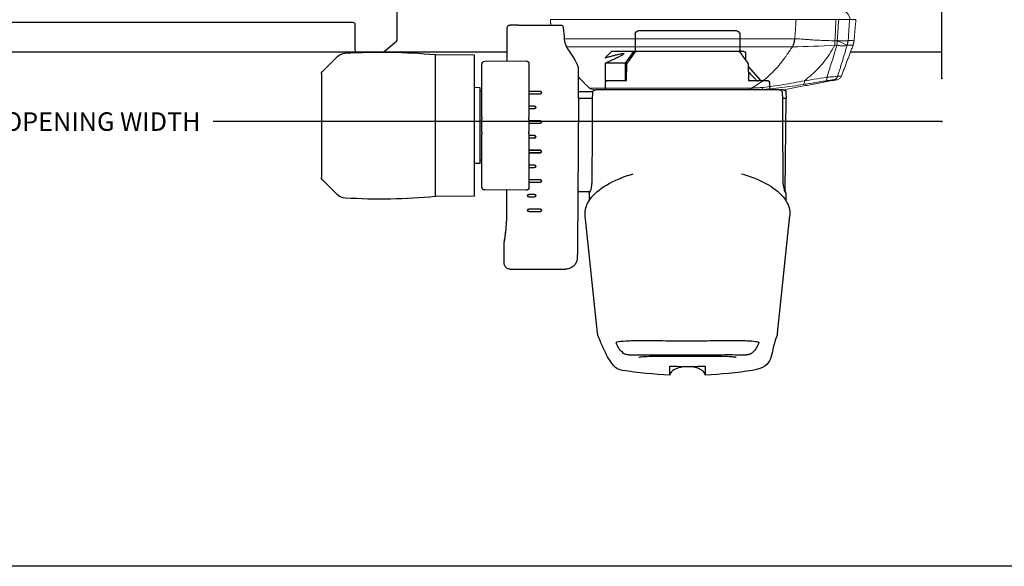
# Model space of a CAD drawing. Units: inches. Extents: x 0 to 102, y 0 to 33.
# Drawn here: x 60 to 67, y 0 to 4 of the extents above; entities that cross this region are included whole.
import ezdxf
from ezdxf.enums import TextEntityAlignment as Align

# ---------------------------------------------------------------- set-up
doc = ezdxf.new("R2010")
doc.units = ezdxf.units.IN
doc.header["$MEASUREMENT"] = 0
doc.layers.add('WINTECH_DESIGN', color=3, linetype='Continuous', lineweight=25)
doc.styles.add('WinTech', font='technic_.ttf')
doc.dimstyles.new('WINTECH_BASIC', dxfattribs={"dimtxt": 0.125, "dimasz": 0.125, "dimexe": 0.125, "dimexo": 0.0625, "dimgap": 0.09, "dimtad": 0, "dimdec": 3, "dimzin": 4, "dimdsep": 46, "dimtxsty": 'WinTech', "dimblk": 'OBLIQUE', "dimcen": 0.125, "dimclrd": 5, "dimclre": 5, "dimclrt": 30, "dimazin": 0, "dimtfac": 1, "dimtdec": 3, "dimtofl": 0, "dimtmove": 0, "dimatfit": 3, "dimfxl": 0, "dimtolj": 1, "dimtzin": 0, "dimarcsym": 0})

# ---------------------------------------------------------------- blocks, each defined once
blk = doc.blocks.new('WINTECH WEBSITE DETAIL PAPER')
at = {"layer": 'WINTECH_DESIGN', "color": 1}
blk.add_lwpolyline([(0.0625, 32.4375), (24.9375, 32.4375), (24.9375, 0.0625), (0.0625, 0.0625)], close=True, dxfattribs=at)
at = {"layer": 'WINTECH_DESIGN', "color": 30, "style": 'WinTech'}
blk.add_attdef('TITLE', text='', height=0.75, dxfattribs=at).set_placement((15.0681, 29.7504), align=Align.CENTER)
blk = doc.blocks.new('E704_T')
at = {"layer": 'WINTECH_DESIGN'}
h = blk.add_hatch(dxfattribs=at)
h.set_pattern_fill('ANSI31', scale=0.5)
h.set_pattern_definition([(45, (-36.00289, 7.32344), (-0.04419417, 0.04419417), [])])
h.paths.add_polyline_path([(0.155, -1.03), (0.17, -1.03, 0.414214), (0.155, -1.015), (0.14, -1.015, -1), (0.14, -0.975), (0.145, -0.975, 1), (0.145, -0.925), (-0.145, -0.925, 0.996016), (-0.1422, -0.9751, -1.056918), (-0.14, -1.015), (-0.22, -1.015, -0.198912), (-0.2412, -1.0062, -0.149492), (-0.2412, -1.2738, -0.198912), (-0.22, -1.265), (-0.14, -1.265, -1), (-0.14, -1.305), (-0.145, -1.305, 1), (-0.145, -1.355), (0.145, -1.355, 0.996016), (0.1422, -1.3049, -1.056918), (0.14, -1.265), (0.155, -1.265, 0.414214), (0.17, -1.25), (0.155, -1.25)])
at = {"layer": 'WINTECH_DESIGN', "color": 7, "linetype": 'Continuous'}
blk.add_lwpolyline([(0.17, -1.03), (0.17, -1.03, 0.414214), (0.155, -1.015), (0.14, -1.015, -1), (0.14, -0.975), (0.145, -0.975, 1), (0.145, -0.925), (-0.145, -0.925, 1), (-0.145, -0.975), (-0.14, -0.975, -1), (-0.14, -1.015), (-0.22, -1.015, -0.414214), (-0.25, -0.985), (-0.25, -0.95), (-0.24, -0.94), (-0.25, -0.93), (-0.25, -0.5, 0.414214), (-0.265, -0.485), (-1.485, -0.485, -0.414214), (-1.5, -0.47), (-1.5, -0.095, 0.414214), (-1.515, -0.08), (-1.75, -0.08, 0.414214), (-1.765, -0.095), (-1.765, -0.315, -0.414214), (-1.78, -0.33), (-1.845, -0.33, -1), (-1.845, -0.29), (-1.84, -0.29, 0.414214), (-1.825, -0.275), (-1.825, -0.095, 0.414214), (-1.84, -0.08), (-2.175, -0.08, 0.414214), (-2.19, -0.095), (-2.19, -0.275, 0.414214), (-2.175, -0.29), (-2.17, -0.29, -1), (-2.17, -0.33), (-2.235, -0.33, -0.414214), (-2.25, -0.315), (-2.25, 0.115, -0.221695), (-2.2446, 0.1265), (-2.1612, 0.1965, -0.176327), (-2.1515, 0.2), (-1.98, 0.2, -0.414214), (-1.965, 0.185), (-1.965, 0.015, 0.414214), (-1.95, 0), (1.95, 0, 0.414214), (1.965, 0.015), (1.965, 0.185, -0.414214), (1.98, 0.2), (2.1515, 0.2, -0.176327), (2.1612, 0.1965), (2.2446, 0.1265, -0.221695), (2.25, 0.115), (2.25, -0.315, -0.414214), (2.235, -0.33), (2.17, -0.33, -1), (2.17, -0.29), (2.175, -0.29, 0.414214), (2.19, -0.275), (2.19, -0.095, 0.414214), (2.175, -0.08), (1.84, -0.08, 0.414214), (1.825, -0.095), (1.825, -0.275, 0.414214), (1.84, -0.29), (1.845, -0.29, -1), (1.845, -0.33), (1.78, -0.33, -0.414214), (1.765, -0.315), (1.765, -0.095, 0.414214), (1.75, -0.08), (1.515, -0.08, 0.414214), (1.5, -0.095), (1.5, -0.47, -0.414214), (1.485, -0.485), (0.265, -0.485, 0.414214), (0.25, -0.5), (0.25, -1.005), (0.24, -1.015), (0.25, -1.025), (0.25, -1.03), (0.155, -1.03), (0.155, -1.25), (0.25, -1.25), (0.25, -1.255), (0.24, -1.265), (0.25, -1.275), (0.25, -1.425, 0.414214), (0.265, -1.44), (0.6845, -1.44), (0.9194, -1.3986, -0.466308), (0.937, -1.4134), (0.937, -1.4641, -0.36397), (0.9246, -1.4789), (0.6915, -1.52), (0.265, -1.52, 0.414214), (0.25, -1.535), (0.25, -2.695), (0.24, -2.705), (0.25, -2.715), (0.25, -3.065, -0.414214), (0.235, -3.08), (-0.235, -3.08, -0.414214), (-0.25, -3.065), (-0.25, -2.715), (-0.24, -2.705), (-0.25, -2.695), (-0.25, -1.535, 0.414214), (-0.265, -1.52), (-0.6915, -1.52), (-0.9246, -1.4789, -0.36397), (-0.937, -1.4641), (-0.937, -1.4134, -0.466308), (-0.9194, -1.3986), (-0.6845, -1.44), (-0.265, -1.44, 0.414214), (-0.25, -1.425), (-0.25, -1.35), (-0.24, -1.34), (-0.25, -1.33), (-0.25, -1.295, -0.414214), (-0.22, -1.265), (-0.14, -1.265, -1), (-0.14, -1.305), (-0.145, -1.305, 1), (-0.145, -1.355), (0.145, -1.355, 1), (0.145, -1.305), (0.14, -1.305, -1), (0.14, -1.265), (0.155, -1.265, 0.414214), (0.17, -1.25)], format="xyb", dxfattribs=at)
for points in [[(-1.42, -0.095, -0.414214), (-1.405, -0.08), (1.405, -0.08, -0.414214), (1.42, -0.095), (1.42, -0.39, -0.414214), (1.405, -0.405), (-1.405, -0.405, -0.414214), (-1.42, -0.39)], [(-0.17, -0.5, -0.414214), (-0.155, -0.485), (0.155, -0.485, -0.414214), (0.17, -0.5), (0.17, -0.83, -0.414214), (0.155, -0.845), (-0.155, -0.845, -0.414214), (-0.17, -0.83)], [(-0.155, -3, -0.414214), (-0.17, -2.985), (-0.17, -1.45, -0.414214), (-0.155, -1.435), (0.155, -1.435, -0.414214), (0.17, -1.45), (0.17, -2.985, -0.414214), (0.155, -3)]]:
    blk.add_lwpolyline(points, format="xyb", close=True, dxfattribs=at)
blk.add_arc((-0.6787, -1.14), 0.4575, 342.99545, 17.00455, dxfattribs=at)
blk = doc.blocks.new('E704')
at = {"layer": 'WINTECH_DESIGN'}
blk.add_blockref('E704_T', (0, 0), dxfattribs=at)
at = {"layer": 'WINTECH_DESIGN', "color": 6, "style": 'WinTech'}
blk.add_attdef('E704', (-0.3389, -1.0515), '', height=0.062, rotation=270, dxfattribs=at)
blk = doc.blocks.new('*D115')
at = {"layer": 'WINTECH_DESIGN', "color": 5, "lineweight": -2}
for p, q in [((-5.9232, -0.717), (-1.0091, -0.717)), ((5.9232, -0.717), (1.0091, -0.717))]:
    blk.add_line(p, q, dxfattribs=at)
at = {"layer": 'WINTECH_DESIGN', "color": 0}
for p in [(-5.9232, -0.427), (5.9232, -0.427), (5.9232, -0.717)]:
    blk.add_point(p, dxfattribs=at)
at = {"layer": 'WINTECH_DESIGN', "color": 30, "insert": (0, -0.717), "char_height": 0.125, "attachment_point": 5, "style": 'WinTech'}
blk.add_mtext('\\A1;DOOR OPENING WIDTH', dxfattribs=at)
blk = doc.blocks.new('_None')
blk = doc.blocks.new('*U108')
at = {"layer": 'WINTECH_DESIGN', "color": 3}
for p, q in [((-3.02, 62.48), (-3.02, 60.96)), ((3.02, 60.96), (3.02, 62.48)), ((-15.41, 55.31), (-17.52, 35.21)), ((15.41, 55.31), (17.52, 35.21)), ((-30.4, 44.33), (-20.9, 44.33)), ((-31.41, 43.33), (-31.41, 39.86)), ((-18.65, 15.11), (-18.87, 40.27)), ((-27.21, 34.46), (-25.2, 34.46)), ((-27.21, 34.45), (-25.2, 34.45)), ((-25.2, 34.06), (-27.21, 34.06)), ((-25.2, 34.05), (-27.21, 34.05)), ((-16.84, 31.36), (-16.85, 32.58)), ((16.84, 31.36), (16.85, 32.58)), ((-62.58, 28.96), (-59.96, 31.58)), ((-43.16, 31.9), (-43.16, 7.59)), ((-36.52, 31.84), (-43.16, 31.9)), ((-36.52, 31.84), (-36.52, 7.65)), ((-27.68, 30.83), (-34.73, 30.76)), ((-27.21, 31.94), (-26.2, 31.94)), ((-27.21, 31.93), (-26.2, 31.93)), ((-26.2, 31.54), (-27.21, 31.54)), ((-26.2, 31.53), (-27.21, 31.53)), ((-18.59, 31.05), (-16.69, 31.05)), ((16.74, 30.86), (16.88, 15.11)), ((-35.23, 30.26), (-35.23, 21.2)), ((-27.17, 21.17), (-27.17, 30.32)), ((-27.17, 29.42), (-25.2, 29.42)), ((-27.17, 29.41), (-25.2, 29.41)), ((-25.2, 29.02), (-27.17, 29.02)), ((-25.2, 29.01), (-27.17, 29.01)), ((-62.72, 10.88), (-62.72, 28.61)), ((-35.51, 26.24), (-36.52, 26.25)), ((-35.51, 26.24), (-35.51, 13.25)), ((-35.51, 25.54), (-35.23, 25.81)), ((-27.17, 26.9), (-26.2, 26.9)), ((-27.17, 26.89), (-26.2, 26.89)), ((-26.2, 26.5), (-27.17, 26.5)), ((-26.2, 26.49), (-27.17, 26.49)), ((-27.17, 24.38), (-25.2, 24.38)), ((-27.17, 24.37), (-25.2, 24.37)), ((-25.2, 23.98), (-27.17, 23.98)), ((-25.2, 23.97), (-27.17, 23.97)), ((-35.23, 21), (-35.23, 21.2)), ((-35.23, 20.84), (-35.23, 21)), ((-35.23, 20.84), (-35.23, 20.28)), ((-35.23, 20.28), (-35.23, 19.74)), ((-27.17, 21.86), (-26.2, 21.86)), ((-27.17, 21.85), (-26.2, 21.85)), ((-26.2, 21.46), (-27.17, 21.46)), ((-26.2, 21.45), (-27.17, 21.45)), ((-27.17, 21.17), (-27.17, 20.98)), ((-27.17, 20.98), (-27.17, 20.81)), ((-27.17, 20.28), (-27.17, 20.81)), ((-27.17, 19.9), (-27.17, 20.28)), ((-35.23, 19.74), (-35.23, 19.21)), ((-35.23, 19.21), (-35.23, 18.65)), ((-35.23, 18.48), (-35.23, 18.65)), ((-27.17, 19.9), (-27.17, 19.9)), ((-27.17, 19.21), (-27.17, 19.59)), ((-27.17, 19.59), (-27.17, 19.59)), ((-27.17, 19.34), (-25.2, 19.34)), ((-27.17, 19.33), (-25.2, 19.33)), ((-27.17, 18.67), (-27.17, 19.21)), ((-25.2, 18.94), (-27.17, 18.94)), ((-25.2, 18.93), (-27.17, 18.93)), ((-27.17, 18.67), (-27.17, 18.51)), ((-35.23, 18.29), (-35.23, 18.48)), ((-35.23, 18.29), (-35.23, 9.23)), ((-27.17, 18.51), (-27.17, 18.32)), ((-27.17, 9.16), (-27.17, 18.32)), ((-27.17, 16.82), (-26.2, 16.82)), ((-27.17, 16.81), (-26.2, 16.81)), ((-26.2, 16.42), (-27.17, 16.42)), ((-26.2, 16.41), (-27.17, 16.41)), ((-35.51, 13.95), (-35.23, 13.67)), ((-27.17, 14.3), (-25.2, 14.3)), ((-27.17, 14.29), (-25.2, 14.29)), ((-25.2, 13.9), (-27.17, 13.9)), ((-25.2, 13.89), (-27.17, 13.89)), ((-18.65, 15.11), (-18.69, 9.87)), ((-18.66, 13.9), (-18.45, 13.9)), ((-18.44, 15.11), (-18.65, 15.11)), ((-18.45, 13.9), (-16.2, 13.9)), ((-16.25, 15.11), (-18.44, 15.11)), ((-16.25, 15.11), (-16.24, 14.1)), ((-15.74, 13.59), (-15.73, 13.59)), ((15.73, 13.59), (-15.73, 13.59)), ((15.73, 13.59), (15.95, 13.59)), ((16.37, 13.59), (15.95, 13.59)), ((16.24, 14.1), (16.25, 15.11)), ((16.27, 15.11), (16.25, 15.11)), ((16.47, 15.11), (16.27, 15.11)), ((16.88, 15.11), (16.47, 15.11)), ((16.87, 14.09), (16.88, 15.11)), ((-35.51, 13.25), (-36.52, 13.24)), ((-14.11, 9.06), (-14.08, 12.08)), ((-10.62, 12.08), (-14.08, 12.08)), ((-14.06, 13.39), (-14.05, 12.33)), ((-14.05, 12.3), (-14.05, 12.28)), ((-10.52, 12.08), (-10.62, 12.08)), ((-10.52, 12.08), (-10.52, 12.08)), ((-10.45, 11.88), (-10.42, 9.24)), ((10.42, 9.62), (12.5, 12.01)), ((10.42, 9.24), (10.45, 11.88)), ((13.8, 12.08), (10.54, 12.08)), ((13.8, 12.08), (13.86, 12.08)), ((14.05, 12.33), (14.06, 13.39)), ((14.06, 12.28), (14.07, 13.39)), ((-62.58, 10.52), (-59.96, 7.91)), ((-34.73, 8.72), (-27.68, 8.66)), ((-10.62, 9.06), (-14.11, 9.06)), ((-10.62, 9.06), (-9.21, 7.04)), ((-10.33, 9.06), (-10.62, 9.06)), ((9.91, 7.29), (9.92, 8.49)), ((-36.52, 7.65), (-43.16, 7.59)), ((-13, 7.04), (-14.1, 8.14)), ((-9.21, 7.04), (-13, 7.04)), ((-9.21, 7.04), (-8.79, 7.04)), ((-8.94, 4.01), (-8.97, 6.79)), ((8.79, 7.04), (-8.79, 7.04)), ((9.66, 7.04), (8.79, 7.04)), ((8.94, 4.01), (8.97, 6.79)), ((8.44, 3.51), (-8.44, 3.51)), ((-29.02, 2.51), (-30.4, 2.51)), ((-28.55, 2.51), (-21.67, 2.51))]:
    blk.add_line(p, q, dxfattribs=at)
at = {"layer": 'WINTECH_DESIGN', "color": 3, "linetype": 'Continuous', "lineweight": 15}
for p, q in [((-16.1, 13.59), (10.51, 13.59)), ((-15.68, 13.59), (15.5, 13.59)), ((16.5, 13.59), (12.78, 13.59)), ((10.96, 13.32), (-16.79, 13.32)), ((-20.74, 6.24), (17.98, 6.24)), ((25.22, 5.98), (25.59, 5.98)), ((25.65, 5.19), (25.27, 5.19)), ((25.65, 5.18), (25.65, 5.19)), ((27.35, 5.99), (27.35, 5.98)), ((18.35, 4.85), (-21.12, 4.85)), ((-23.5, 1.59), (18.59, 1.59)), ((25.44, 1.59), (25.91, 1.59)), ((27.78, 1.59), (28.85, 1.59))]:
    blk.add_line(p, q, dxfattribs=at)
at = {"layer": 'WINTECH_DESIGN', "color": 3}
for centre, radius, start, end in [((-27.21, 34.26), 0.193, 90, 270), ((-25.2, 34.26), 0.193, 270, 90), ((-58.54, 30.15), 2.02, 93.411, 135), ((-52.65, -68.7), 101.04, 84.6148, 93.411), ((-34.73, 30.26), 0.504, 90.5, 180), ((-27.67, 30.32), 0.504, 0, 90.5), ((-27.21, 31.74), 0.193, 90, 270), ((-26.2, 31.74), 0.193, 270, 90), ((-62.22, 28.61), 0.504, 135, 180), ((-25.2, 29.22), 0.193, 270, 90), ((-26.2, 26.7), 0.193, 270, 90), ((-25.2, 24.18), 0.193, 270, 90), ((-26.2, 21.66), 0.193, 270, 90), ((-25.2, 19.14), 0.193, 270, 90), ((-26.2, 16.62), 0.193, 270, 90), ((-25.2, 14.1), 0.193, 270, 90), ((-14.27, 13.39), 0.202, 0.5, 90), ((14.26, 13.39), 0.202, 90, 179.5), ((16.37, 14.1), 0.504, 270, 359.5), ((-13.8, 12.33), 0.252, 180.5, 270), ((-13.85, 12.28), 0.202, 180.5, 270), ((12.65, 11.88), 0.202, 90, 139), ((13.86, 12.28), 0.202, 270, 359.5), ((-62.22, 10.88), 0.504, 180, 225), ((-34.73, 9.23), 0.504, 180, 269.5), ((-27.67, 9.16), 0.504, 269.5, 0), ((-10.21, 9.24), 0.202, 180.7174, 215.5173), ((10.21, 9.24), 0.202, 324.4827, 359.2826), ((-58.54, 9.34), 2.02, 225, 266.589), ((-52.65, 108.18), 101.04, 266.589, 275.3852), ((-9.22, 6.79), 0.252, 0.5, 90), ((-8.79, 7.24), 0.202, 215.5236, 270), ((8.79, 7.24), 0.202, 270, 324.4764), ((9.22, 6.79), 0.252, 90, 179.5), ((9.66, 7.29), 0.252, 270, 359.5), ((-8.44, 4.02), 0.504, 180.5, 270), ((8.44, 4.02), 0.504, 270, 359.5), ((-30.4, 3.01), 0.504, 180.0953, 270)]:
    blk.add_arc(centre, radius, start, end, dxfattribs=at)
at = {"layer": 'WINTECH_DESIGN', "color": 3, "linetype": 'Continuous', "lineweight": 15}
for centre, radius, start, end in [((-16.1, 12.59), 1, 90, 133.5364), ((11.45, -16.4), 41, 133.5364, 137.2913), ((12.69, -241.72), 248.02, 87.1041, 88.7778), ((17.26, 4.95), 8.4, 1.6032, 7.0244), ((26.18, 1.67), 1.67, 275.9191, 357.5518)]:
    blk.add_arc(centre, radius, start, end, dxfattribs=at)
at = {"layer": 'WINTECH_DESIGN', "color": 3, "extrusion": (0, 0, -1)}
for centre, major_axis, ratio, start_param, end_param in [((-10.63, 58.39), (-0.335, 0.377), 0.983707, 0.000031, 0.00008), ((-27.21, 34.26), (-0.201, 0), 0.999962, 4.712389, 7.853905), ((-25.2, 34.26), (0.201, 0), 0.999962, 4.712389, 7.853905), ((-27.21, 31.74), (-0.201, 0), 0.999962, 4.712389, 7.853905), ((-26.2, 31.74), (0.201, 0), 0.999962, 4.712389, 7.853905), ((-16.52, 31.16), (-0.176, -0.098), 0.975576, 6.227677, 6.253365), ((16.52, 31.16), (0.176, -0.098), 0.975576, 0.029838, 0.055492), ((-25.2, 29.22), (0.202, 0), 0.999962, 4.712389, 7.853905), ((-26.2, 26.7), (0.203, 0), 0.999962, 4.712389, 7.853905), ((-25.2, 24.18), (0.204, 0), 0.999962, 4.712389, 7.853905), ((-26.2, 21.66), (0.205, 0), 0.999962, 4.712389, 7.853905), ((-27.17, 19.8), (0, 0.157), 0.000144, 4.335295, 5.37268), ((-25.2, 19.14), (0.205, 0), 0.999962, 4.712389, 7.853905), ((-26.2, 16.62), (0.206, 0), 0.999962, 4.712389, 7.853905), ((-25.2, 14.1), (0.207, 0), 0.999962, 4.712389, 7.853905), ((-14.27, 13.39), (0.202, 0), 0.999848, 4.712464, 6.274536), ((14.27, 13.39), (-0.202, 0), 0.999848, 0.00865, 1.570721), ((13.79, 12.33), (0.261, -0.002), 0.980644, 6.282917, 6.655051)]:
    blk.add_ellipse(centre, major_axis=major_axis, ratio=ratio, start_param=start_param, end_param=end_param, dxfattribs=at)
at = {"layer": 'WINTECH_DESIGN', "color": 3}
for points, degree in [([(-3.02, 62.48), (-5.74, 62.36), (-8.45, 62.09), (-11.14, 61.67)], 3), ([(11.14, 61.67), (8.45, 62.09), (5.74, 62.36), (3.02, 62.48)], 3), ([(15.25, 55.94), (14.02, 58.96), (15.07, 61.05), (11.14, 61.67)], 3), ([(-0.3, 59.09), (-0.3, 59.09), (-0.3, 59.09), (-0.3, 59.09)], 3), ([(0.3, 59.09), (0.1, 59.1), (-0.1, 59.1), (-0.3, 59.09)], 3), ([(0.3, 59.09), (0.3, 59.09), (0.3, 59.09), (0.3, 59.09)], 3), ([(-10.96, 58.77), (-11.53, 58.27), (-11.94, 57.72), (-12.15, 57.13)], 3), ([(12.15, 57.13), (11.94, 57.72), (11.53, 58.27), (10.96, 58.77)], 3), ([(-15.25, 55.94), (-15.33, 55.75), (-15.38, 55.54), (-15.41, 55.32)], 3), ([(-12.15, 57.13), (-12.18, 57.06), (-12.19, 56.98), (-12.19, 56.9)], 3), ([(12.19, 56.89), (12.19, 56.98), (12.18, 57.06), (12.15, 57.13)], 3), ([(15.41, 55.32), (15.38, 55.54), (15.33, 55.75), (15.25, 55.94)], 3), ([(-31.41, 43.33), (-31.41, 43.33), (-31.41, 43.33), (-31.41, 43.33)], 3), ([(-18.87, 41.23), (-18.88, 41.96), (-18.88, 42.19), (-18.88, 42.34)], 3), ([(-30.96, 34.8), (-30.95, 33.27), (-30.95, 32.33), (-30.95, 30.8)], 3), ([(-17.52, 35.21), (-17.52, 35.21), (-17.52, 35.21), (-17.52, 35.21)], 3), ([(17.52, 35.21), (17.52, 35.21), (17.52, 35.21), (17.52, 35.21)], 3), ([(-16.7, 31.07), (-16.7, 31.06), (-16.7, 31.06), (-16.69, 31.05)], 3), ([(16.67, 31.01), (16.68, 31.03), (16.69, 31.05), (16.7, 31.07)], 3), ([(16.84, 31.36), (16.84, 31.36), (16.84, 31.36), (16.84, 31.36)], 3), ([(-16.33, 28.94), (-16.3, 24.33), (-16.28, 19.72), (-16.25, 15.11)], 3), ([(16.25, 15.11), (16.28, 19.72), (16.3, 24.33), (16.33, 28.94)], 3), ([(-10.62, 12.08), (-10.62, 10.57), (-10.62, 9.06)], 2), ([(10.43, 10.54), (10.89, 11.02), (11.34, 11.5), (11.79, 11.99)], 3), ([(-30.91, 8.69), (-30.91, 6.39), (-30.91, 4.7), (-30.9, 3.01)], 3), ([(-18.69, 9.82), (-18.69, 9.81), (-18.69, 9.8), (-18.7, 9.79)], 3), ([(-10.38, 9.13), (-9.9, 8.46), (-9.43, 7.79), (-8.95, 7.13)], 3), ([(8.95, 7.13), (9.43, 7.79), (9.9, 8.46), (10.38, 9.13)], 3), ([(-20.43, 6.78), (-20.41, 6.79), (-20.4, 6.81), (-20.39, 6.82)], 3), ([(-21.29, 2.99), (-21.23, 3.65), (-21.17, 4.31), (-21.11, 4.97)], 3)]:
    blk.add_open_spline(points, degree=degree, dxfattribs=at)
for points, knots in [([(3.02, 62.48), (3.01, 62.4), (2.99, 62.32), (2.93, 62.16), (2.89, 62.09), (2.77, 61.93), (2.69, 61.85), (2.49, 61.68), (2.36, 61.6), (2.02, 61.41), (1.8, 61.32), (1.21, 61.15), (0.84, 61.08), (-0.08, 61.01), (-0.65, 61.04), (-1.49, 61.22), (-1.79, 61.31), (-2.27, 61.54), (-2.46, 61.65), (-2.72, 61.88), (-2.81, 61.97), (-2.91, 62.13), (-2.95, 62.2), (-3, 62.33), (-3.01, 62.41), (-3.02, 62.48)], [0, 0, 0, 0, 0.0242344, 0.0242344, 0.0496594, 0.0496594, 0.0820227, 0.0820227, 0.1279594, 0.1279594, 0.1982965, 0.1982965, 0.3093457, 0.3093457, 0.4746135, 0.4746135, 0.5657895, 0.5657895, 0.6308754, 0.6308754, 0.6683945, 0.6683945, 0.6892294, 0.6892294, 0.7113094, 0.7113094, 0.7113094, 0.7113094]), ([(-11.14, 61.67), (-12.29, 61.49), (-12.61, 60.92), (-13.48, 59.8), (-13.91, 58.98), (-14.69, 57.28), (-14.96, 56.65), (-15.25, 55.94)], [0, 0, 0, 0, 1.959043, 1.959043, 5.144074, 5.144074, 6.715203, 6.715203, 6.715203, 6.715203]), ([(-3.02, 60.96), (-3.02, 60.96), (-3.02, 60.95), (-2.99, 60.95), (-2.98, 60.95), (-2.92, 60.94), (-2.88, 60.94), (-2.77, 60.94), (-2.71, 60.94), (-2.61, 60.94), (-2.56, 60.94), (-2.47, 60.94), (-2.43, 60.94), (-2.39, 60.95)], [-0.0917808, -0.0917808, -0.0917808, -0.0917808, -0.07914339, -0.07914339, -0.0653096, -0.0653096, -0.045938, -0.045938, -0.02651431, -0.02651431, -0.01273246, -0.01273246, 0, 0, 0, 0]), ([(-2.39, 60.95), (-1.61, 60.99), (-0.8, 61.01), (0.81, 61.01), (1.61, 60.99), (2.39, 60.95)], [-0.4794892, -0.4794892, -0.4794892, -0.4794892, -0.2394827, -0.2394827, -0.000001, -0.000001, -0.000001, -0.000001]), ([(2.39, 60.95), (2.43, 60.94), (2.47, 60.94), (2.56, 60.94), (2.61, 60.94), (2.71, 60.94), (2.77, 60.94), (2.88, 60.94), (2.92, 60.94), (2.98, 60.95), (2.99, 60.95), (3.02, 60.95), (3.02, 60.96), (3.02, 60.96)], [-0.09161071, -0.09161071, -0.09161071, -0.09161071, -0.07893903, -0.07893903, -0.0652255, -0.0652255, -0.04583711, -0.04583711, -0.02649342, -0.02649342, -0.012647, -0.012647, 0, 0, 0, 0]), ([(-9.37, 59.09), (-9.43, 59.09), (-9.49, 59.09), (-9.61, 59.09), (-9.66, 59.08), (-9.81, 59.07), (-9.9, 59.06), (-10, 59.05), (-10.01, 59.05), (-10.02, 59.05), (-10.03, 59.05), (-10.06, 59.04), (-10.08, 59.04), (-10.17, 59.02), (-10.24, 59.01), (-10.39, 58.99), (-10.46, 58.97), (-10.6, 58.94), (-10.66, 58.92), (-10.76, 58.89), (-10.8, 58.87), (-10.85, 58.85), (-10.88, 58.83), (-10.92, 58.8), (-10.94, 58.79), (-10.96, 58.77)], [0, 0, 0, 0, 0.0252182, 0.0252182, 0.0449384, 0.0449384, 0.0736016, 0.0736016, 0.0751358, 0.0751358, 0.0774371, 0.0774371, 0.0843471, 0.0843471, 0.1052465, 0.1052465, 0.13025, 0.13025, 0.1576111, 0.1576111, 0.1744666, 0.1744666, 0.1832954, 0.1832954, 0.1925189, 0.1925189, 0.1925189, 0.1925189]), ([(-0.3, 59.09), (-1.43, 59.09), (-2.58, 59.09), (-4.71, 59.06), (-5.72, 59.05), (-7.47, 59.04), (-8.23, 59.04), (-9.03, 59.07), (-9.21, 59.08), (-9.37, 59.09)], [0, 0, 0, 0, 0.338247, 0.338247, 0.675866, 0.675866, 1.010637, 1.010637, 1.12746, 1.12746, 1.12746, 1.12746]), ([(-3.75, 59.3), (-4.59, 59.3), (-5.38, 59.3), (-6.71, 59.32), (-7.27, 59.34), (-7.86, 59.39), (-8.02, 59.41), (-8.24, 59.45), (-8.31, 59.47), (-8.33, 59.48), (-8.34, 59.48), (-8.34, 59.48)], [0, 0, 0, 0, 0.2794564, 0.2794564, 0.5545652, 0.5545652, 0.6851357, 0.6851357, 0.8027223, 0.8027223, 0.8202418, 0.8202418, 0.8202418, 0.8202418]), ([(8.34, 59.48), (8.34, 59.48), (8.33, 59.47), (8.3, 59.46), (8.23, 59.44), (7.99, 59.4), (7.76, 59.38), (7.1, 59.33), (6.59, 59.31), (5.38, 59.3), (4.63, 59.3), (3, 59.3), (2.09, 59.3), (0.25, 59.31), (-0.71, 59.31), (-2.36, 59.3), (-3.08, 59.3), (-3.75, 59.3)], [0.142106, 0.142106, 0.142106, 0.142106, 0.172071, 0.172071, 0.273507, 0.273507, 0.447252, 0.447252, 0.687125, 0.687125, 0.953229, 0.953229, 1.228695, 1.228695, 1.507311, 1.507311, 1.728161, 1.728161, 1.728161, 1.728161]), ([(9.37, 59.09), (8.95, 59.06), (8.36, 59.04), (6.94, 59.04), (6.09, 59.04), (4.2, 59.07), (3.13, 59.08), (1.46, 59.09), (0.88, 59.09), (0.3, 59.09)], [0, 0, 0, 0, 0.306718, 0.306718, 0.622892, 0.622892, 0.954686, 0.954686, 1.127949, 1.127949, 1.127949, 1.127949]), ([(10.96, 58.77), (10.93, 58.8), (10.89, 58.82), (10.83, 58.86), (10.8, 58.87), (10.73, 58.9), (10.68, 58.92), (10.58, 58.94), (10.52, 58.96), (10.37, 58.99), (10.27, 59.01), (10.12, 59.03), (10.08, 59.04), (10.03, 59.05), (10.02, 59.05), (9.98, 59.05), (9.95, 59.06), (9.83, 59.07), (9.75, 59.08), (9.61, 59.09), (9.54, 59.09), (9.44, 59.09), (9.41, 59.09), (9.37, 59.09)], [0, 0, 0, 0, 0.014286, 0.014286, 0.0275002, 0.0275002, 0.0488917, 0.0488917, 0.0704884, 0.0704884, 0.1019711, 0.1019711, 0.1146966, 0.1146966, 0.1177815, 0.1177815, 0.1270505, 0.1270505, 0.1522623, 0.1522623, 0.1774825, 0.1774825, 0.1924664, 0.1924664, 0.1924664, 0.1924664]), ([(12.28, 56.93), (12.28, 56.93), (12.25, 56.91), (12.09, 56.85), (11.91, 56.81), (11.3, 56.71), (10.78, 56.67), (9.4, 56.62), (8.48, 56.61), (6.36, 56.62), (5.13, 56.63), (2.56, 56.65), (1.17, 56.66), (-1.55, 56.66), (-2.93, 56.65), (-5.5, 56.63), (-6.72, 56.62), (-8.86, 56.61), (-9.8, 56.63), (-11.26, 56.71), (-11.82, 56.78), (-12.21, 56.89), (-12.27, 56.93), (-12.28, 56.93), (-12.28, 56.93), (-12.28, 56.93)], [0.169066, 0.169066, 0.169066, 0.169066, 0.28292, 0.28292, 0.485301, 0.485301, 0.804024, 0.804024, 1.184506, 1.184506, 1.584832, 1.584832, 1.990501, 1.990501, 2.396148, 2.396148, 2.80131, 2.80131, 3.20693, 3.20693, 3.605578, 3.605578, 3.76985, 3.76985, 3.772822, 3.772822, 3.772822, 3.772822]), ([(-30.4, 44.33), (-30.51, 44.33), (-30.62, 44.32), (-30.83, 44.25), (-30.93, 44.19), (-31.1, 44.06), (-31.18, 43.98), (-31.3, 43.8), (-31.35, 43.7), (-31.4, 43.51), (-31.41, 43.42), (-31.41, 43.33)], [0, 0, 0, 0, 0.0323437, 0.0323437, 0.0648549, 0.0648549, 0.0973601, 0.0973601, 0.1298655, 0.1298655, 0.1564237, 0.1564237, 0.1564237, 0.1564237]), ([(-18.88, 42.34), (-18.88, 42.43), (-18.89, 42.52), (-18.92, 42.69), (-18.93, 42.78), (-19.02, 43.07), (-19.11, 43.28), (-19.36, 43.64), (-19.51, 43.8), (-19.86, 44.06), (-20.06, 44.16), (-20.47, 44.3), (-20.69, 44.33), (-20.9, 44.33)], [0, 0, 0, 0, 0.0266748, 0.0266748, 0.0528811, 0.0528811, 0.1178919, 0.1178919, 0.1829004, 0.1829004, 0.2479734, 0.2479734, 0.3112387, 0.3112387, 0.3112387, 0.3112387]), ([(-18.87, 40.27), (-18.87, 40.37), (-18.87, 40.48), (-18.87, 40.69), (-18.87, 40.78), (-18.87, 40.96), (-18.87, 41.03), (-18.87, 41.15), (-18.87, 41.2), (-18.87, 41.23)], [1.579523, 1.579523, 1.579523, 1.579523, 1.901272, 1.901272, 2.223022, 2.223022, 2.544771, 2.544771, 2.86652, 2.86652, 2.86652, 2.86652]), ([(-31.41, 39.86), (-31.41, 39.83), (-31.41, 39.81), (-31.41, 39.78), (-31.41, 39.78), (-31.41, 39.77), (-31.41, 39.77), (-31.41, 39.77), (-31.41, 39.77), (-31.41, 39.77), (-31.41, 39.77), (-31.41, 39.77), (-31.41, 39.77), (-31.41, 39.77), (-31.41, 39.77), (-31.41, 39.77), (-31.41, 39.77), (-31.41, 39.77), (-31.41, 39.77), (-31.41, 39.77), (-31.4, 39.77), (-31.4, 39.77), (-31.4, 39.77), (-31.4, 39.75), (-31.4, 39.72), (-31.37, 39.59), (-31.34, 39.4), (-31.26, 38.86), (-31.21, 38.51), (-31.11, 37.69), (-31.06, 37.22), (-30.99, 36.21), (-30.97, 35.67), (-30.96, 35.02), (-30.96, 34.91), (-30.96, 34.8)], [0.0000022, 0.0000022, 0.0000022, 0.0000022, 0.0079922, 0.0079922, 0.0084543, 0.0084543, 0.008599, 0.008599, 0.0086998, 0.0086998, 0.0088016, 0.0088016, 0.0090043, 0.0090043, 0.0098043, 0.0098043, 0.0113126, 0.0113126, 0.0135749, 0.0135749, 0.0203621, 0.0203621, 0.0407272, 0.0407272, 0.1019219, 0.1019219, 0.2661291, 0.2661291, 0.4319097, 0.4319097, 0.5966829, 0.5966829, 0.7587765, 0.7587765, 0.7908041, 0.7908041, 0.7908041, 0.7908041]), ([(-31.41, 39.77), (-31.41, 39.77), (-31.41, 39.77), (-31.41, 39.77), (-31.41, 39.77), (-31.4, 39.77), (-31.4, 39.77), (-31.4, 39.75), (-31.4, 39.72), (-31.37, 39.57), (-31.34, 39.38), (-31.25, 38.84), (-31.2, 38.48), (-31.1, 37.65), (-31.06, 37.17), (-30.99, 36.16), (-30.96, 35.62), (-30.96, 34.99), (-30.96, 34.89), (-30.96, 34.8)], [0.0719743, 0.0719743, 0.0719743, 0.0719743, 0.0730539, 0.0730539, 0.0802251, 0.0802251, 0.1017427, 0.1017427, 0.1664093, 0.1664093, 0.3315965, 0.3315965, 0.4972983, 0.4972983, 0.6623969, 0.6623969, 0.8241309, 0.8241309, 0.8514322, 0.8514322, 0.8514322, 0.8514322]), ([(-17.52, 35.21), (-17.6, 34.47), (-17.44, 33.72), (-16.76, 32.33), (-16.21, 31.68), (-14.58, 30.26), (-13.34, 29.53), (-11.08, 28.57), (-10.21, 28.27), (-9.29, 28)], [0, 0, 0, 0, 0.416507, 0.416507, 0.870875, 0.870875, 1.498092, 1.498092, 1.830343, 1.830343, 1.830343, 1.830343]), ([(9.23, 27.98), (9.85, 28.16), (10.44, 28.36), (12.42, 29.09), (13.65, 29.71), (15.75, 31.17), (16.61, 32.03), (17.43, 33.71), (17.6, 34.47), (17.52, 35.21)], [3.780557, 3.780557, 3.780557, 3.780557, 4.002918, 4.002918, 4.567138, 4.567138, 5.19797, 5.19797, 5.617655, 5.617655, 5.617655, 5.617655]), ([(-18.59, 31.05), (-18.61, 31.05), (-18.63, 31.06), (-18.67, 31.07), (-18.69, 31.08), (-18.72, 31.11), (-18.74, 31.12), (-18.76, 31.16), (-18.77, 31.18), (-18.78, 31.21), (-18.78, 31.22), (-18.79, 31.23), (-18.79, 31.24), (-18.79, 31.25)], [0, 0, 0, 0, 0.00642107, 0.00642107, 0.01279134, 0.01279134, 0.01916298, 0.01916298, 0.02553465, 0.02553465, 0.02830289, 0.02830289, 0.03112601, 0.03112601, 0.03112601, 0.03112601]), ([(-16.84, 31.36), (-16.84, 31.33), (-16.84, 31.31), (-16.83, 31.28), (-16.82, 31.27), (-16.82, 31.26), (-16.82, 31.26), (-16.82, 31.26), (-16.82, 31.26), (-16.82, 31.25), (-16.81, 31.25), (-16.81, 31.25), (-16.81, 31.25), (-16.81, 31.25), (-16.81, 31.25), (-16.81, 31.25), (-16.81, 31.25), (-16.81, 31.25), (-16.81, 31.25), (-16.81, 31.25), (-16.81, 31.25), (-16.81, 31.25), (-16.81, 31.25), (-16.81, 31.25), (-16.81, 31.25), (-16.81, 31.24), (-16.81, 31.24), (-16.8, 31.22), (-16.78, 31.2), (-16.74, 31.13), (-16.7, 31.07), (-16.65, 30.98)], [0.0000011, 0.0000011, 0.0000011, 0.0000011, 0.0064182, 0.0064182, 0.0096381, 0.0096381, 0.0102778, 0.0102778, 0.0105447, 0.0105447, 0.0107045, 0.0107045, 0.0108643, 0.0108643, 0.011185, 0.011185, 0.0115678, 0.0115678, 0.0126985, 0.0126985, 0.0160873, 0.0160873, 0.0262527, 0.0262527, 0.0415013, 0.0415013, 0.064375, 0.064375, 0.1330415, 0.1330415, 0.2462817, 0.2462817, 0.2462817, 0.2462817]), ([(-16.81, 31.25), (-16.81, 31.25), (-16.81, 31.25), (-16.81, 31.25), (-16.81, 31.25), (-16.8, 31.23), (-16.79, 31.21), (-16.75, 31.15), (-16.73, 31.11), (-16.69, 31.06)], [0.0247929, 0.0247929, 0.0247929, 0.0247929, 0.0333842, 0.0333842, 0.0597091, 0.0597091, 0.1387529, 0.1387529, 0.2182129, 0.2182129, 0.2182129, 0.2182129]), ([(-16.65, 30.98), (-16.64, 30.96), (-16.62, 30.93), (-16.58, 30.82), (-16.55, 30.74), (-16.49, 30.51), (-16.46, 30.36), (-16.4, 30), (-16.38, 29.79), (-16.34, 29.37), (-16.33, 29.15), (-16.33, 28.94)], [0, 0, 0, 0, 0.040804, 0.040804, 0.0909872, 0.0909872, 0.1560221, 0.1560221, 0.2249801, 0.2249801, 0.2876876, 0.2876876, 0.2876876, 0.2876876]), ([(16.33, 28.94), (16.33, 29.17), (16.34, 29.39), (16.38, 29.81), (16.4, 30.02), (16.46, 30.38), (16.5, 30.54), (16.57, 30.79), (16.6, 30.9), (16.64, 30.96), (16.64, 30.97), (16.65, 30.98)], [0, 0, 0, 0, 0.066249, 0.066249, 0.132878, 0.132878, 0.2010496, 0.2010496, 0.2699399, 0.2699399, 0.2874796, 0.2874796, 0.2874796, 0.2874796]), ([(16.65, 30.98), (16.7, 31.07), (16.74, 31.14), (16.78, 31.21), (16.8, 31.22), (16.81, 31.24), (16.81, 31.24), (16.81, 31.25), (16.81, 31.25), (16.81, 31.25), (16.81, 31.25), (16.81, 31.25), (16.81, 31.25), (16.81, 31.25), (16.81, 31.25), (16.81, 31.25), (16.81, 31.25), (16.81, 31.25), (16.81, 31.25), (16.81, 31.25), (16.81, 31.25), (16.81, 31.25), (16.81, 31.25), (16.81, 31.25), (16.82, 31.25), (16.82, 31.26), (16.82, 31.26), (16.83, 31.27), (16.83, 31.29), (16.84, 31.32), (16.84, 31.34), (16.84, 31.36)], [0, 0, 0, 0, 0.1182657, 0.1182657, 0.1776675, 0.1776675, 0.2071334, 0.2071334, 0.2217094, 0.2217094, 0.2289132, 0.2289132, 0.232484, 0.232484, 0.2343004, 0.2343004, 0.2348678, 0.2348678, 0.2351798, 0.2351798, 0.235396, 0.235396, 0.2355568, 0.2355568, 0.2357794, 0.2357794, 0.2363557, 0.2363557, 0.2411504, 0.2411504, 0.2462786, 0.2462786, 0.2462786, 0.2462786]), ([(16.74, 30.86), (16.74, 30.88), (16.74, 30.9), (16.73, 30.94), (16.72, 30.96), (16.69, 30.99), (16.68, 31), (16.67, 31.01)], [0, 0, 0, 0, 0.00641809, 0.00641809, 0.01292215, 0.01292215, 0.01801921, 0.01801921, 0.01801921, 0.01801921]), ([(16.69, 31.06), (16.73, 31.12), (16.76, 31.17), (16.79, 31.22), (16.8, 31.23), (16.81, 31.24), (16.81, 31.25), (16.81, 31.25), (16.81, 31.25), (16.81, 31.25), (16.81, 31.25), (16.81, 31.25), (16.81, 31.25), (16.81, 31.25)], [0, 0, 0, 0, 0.0998473, 0.0998473, 0.1497611, 0.1497611, 0.1744899, 0.1744899, 0.1867135, 0.1867135, 0.1927483, 0.1927483, 0.1934137, 0.1934137, 0.1934137, 0.1934137]), ([(-27.17, 19.59), (-27.17, 19.61), (-27.17, 19.61), (-27.17, 19.63), (-27.17, 19.64), (-27.17, 19.65), (-27.17, 19.67), (-27.17, 19.69), (-27.17, 19.72), (-27.17, 19.74)], [0.0003917, 0.0003917, 0.0003917, 0.0003917, 0.125, 0.125, 0.125, 0.25, 0.25, 0.25, 0.5, 0.5, 0.5, 0.5]), ([(-16.24, 14.1), (-16.24, 14.09), (-16.24, 14.09), (-16.24, 14.09), (-16.24, 14.08), (-16.24, 14.06), (-16.24, 14.05), (-16.23, 13.99), (-16.22, 13.95), (-16.2, 13.89), (-16.19, 13.88), (-16.17, 13.83), (-16.14, 13.8), (-16.08, 13.72), (-16.03, 13.69), (-15.94, 13.64), (-15.9, 13.62), (-15.84, 13.61), (-15.83, 13.6), (-15.82, 13.6)], [0, 0, 0, 0, 0.00047893, 0.00047893, 0.00191584, 0.00191584, 0.00623027, 0.00623027, 0.01927113, 0.01927113, 0.02342293, 0.02342293, 0.03596176, 0.03596176, 0.05242589, 0.05242589, 0.06636162, 0.06636162, 0.06944535, 0.06944535, 0.06944535, 0.06944535]), ([(-16.21, 13.9), (-16.2, 13.88), (-16.2, 13.87), (-16.17, 13.81), (-16.13, 13.77), (-16.05, 13.69), (-16.01, 13.66), (-15.9, 13.62), (-15.85, 13.6), (-15.78, 13.59), (-15.76, 13.59), (-15.74, 13.59)], [0.01946567, 0.01946567, 0.01946567, 0.01946567, 0.02323897, 0.02323897, 0.03963677, 0.03963677, 0.05583309, 0.05583309, 0.07238524, 0.07238524, 0.07793137, 0.07793137, 0.07793137, 0.07793137]), ([(15.82, 13.6), (15.82, 13.6), (15.83, 13.6), (15.89, 13.62), (15.94, 13.64), (16.04, 13.69), (16.09, 13.73), (16.16, 13.82), (16.19, 13.87), (16.21, 13.93), (16.22, 13.94), (16.23, 13.98), (16.24, 14.01), (16.24, 14.05), (16.24, 14.06), (16.24, 14.07), (16.24, 14.08), (16.24, 14.08), (16.24, 14.09), (16.24, 14.09), (16.24, 14.09), (16.24, 14.09), (16.24, 14.09), (16.24, 14.1)], [0.00876187, 0.00876187, 0.00876187, 0.00876187, 0.01050638, 0.01050638, 0.02735177, 0.02735177, 0.04449419, 0.04449419, 0.06080761, 0.06080761, 0.06390853, 0.06390853, 0.07324661, 0.07324661, 0.07606009, 0.07606009, 0.07747111, 0.07747111, 0.07817716, 0.07817716, 0.07853026, 0.07853026, 0.07888338, 0.07888338, 0.07888338, 0.07888338]), ([(-10.54, 12.1), (-10.52, 12.09), (-10.51, 12.07), (-10.49, 12.04), (-10.48, 12.03), (-10.47, 12), (-10.46, 11.97), (-10.45, 11.93), (-10.45, 11.9), (-10.45, 11.88)], [0, 0, 0, 0, 0.01045887, 0.01045887, 0.01517261, 0.01517261, 0.02299377, 0.02299377, 0.02942888, 0.02942888, 0.02942888, 0.02942888]), ([(10.45, 11.88), (10.45, 11.89), (10.45, 11.89), (10.45, 11.91), (10.45, 11.93), (10.46, 11.96), (10.46, 11.98), (10.48, 12.02), (10.49, 12.03), (10.5, 12.05), (10.51, 12.06), (10.52, 12.07), (10.53, 12.08), (10.54, 12.08), (10.54, 12.08), (10.54, 12.08)], [0, 0, 0, 0, 0.00150588, 0.00150588, 0.00604993, 0.00604993, 0.01246606, 0.01246606, 0.01885939, 0.01885939, 0.02470989, 0.02470989, 0.03119435, 0.03119435, 0.03855545, 0.03855545, 0.03855545, 0.03855545]), ([(11.79, 11.99), (11.81, 12.01), (11.83, 12.03), (11.88, 12.06), (11.91, 12.07), (11.96, 12.08), (11.99, 12.08), (12.01, 12.08)], [0, 0, 0, 0, 0.00843308, 0.00843308, 0.01716967, 0.01716967, 0.02385682, 0.02385682, 0.02385682, 0.02385682]), ([(13.8, 12.08), (13.85, 12.08), (13.9, 12.1), (13.94, 12.12), (13.98, 12.15), (14.02, 12.19), (14.04, 12.24)], [0, 0, 0, 0, 0.0001580428, 0.0001580428, 0.0001580428, 0.0003160856, 0.0003160856, 0.0003160856, 0.0003160856]), ([(-20.39, 6.82), (-20.07, 7.27), (-19.76, 7.74), (-19.19, 8.68), (-18.93, 9.17), (-18.74, 9.67), (-18.72, 9.73), (-18.7, 9.79)], [0, 0, 0, 0, 0.1652543, 0.1652543, 0.3431474, 0.3431474, 0.368703, 0.368703, 0.368703, 0.368703]), ([(-18.69, 9.82), (-18.69, 9.83), (-18.69, 9.83), (-18.69, 9.84), (-18.69, 9.84), (-18.69, 9.85), (-18.69, 9.86), (-18.69, 9.87)], [-0.004570083, -0.004570083, -0.004570083, -0.004570083, -0.00354292, -0.00354292, -0.002467409, -0.002467409, -0.000000043, -0.000000043, -0.000000043, -0.000000043]), ([(-21.11, 4.97), (-21.07, 5.35), (-20.97, 5.72), (-20.72, 6.32), (-20.58, 6.56), (-20.43, 6.78)], [0, 0, 0, 0, 0.1124558, 0.1124558, 0.1927256, 0.1927256, 0.1927256, 0.1927256]), ([(-29.02, 2.51), (-28.98, 2.51), (-28.91, 2.51), (-28.83, 2.51), (-28.75, 2.51), (-28.65, 2.51), (-28.55, 2.51)], [0, 0, 0, 0, 0.0002997157, 0.0002997157, 0.0002997157, 0.0005994313, 0.0005994313, 0.0005994313, 0.0005994313]), ([(-21.67, 2.51), (-21.64, 2.51), (-21.6, 2.51), (-21.54, 2.54), (-21.51, 2.55), (-21.45, 2.6), (-21.43, 2.63), (-21.37, 2.71), (-21.35, 2.76), (-21.31, 2.87), (-21.3, 2.93), (-21.29, 2.99)], [0, 0, 0, 0, 0.01138381, 0.01138381, 0.0232981, 0.0232981, 0.03737669, 0.03737669, 0.05564679, 0.05564679, 0.07422218, 0.07422218, 0.07422218, 0.07422218])]:
    blk.add_open_spline(points, degree=3, knots=knots, dxfattribs=at)
at = {"layer": 'WINTECH_DESIGN', "color": 3, "linetype": 'Continuous', "lineweight": 15}
for points, knots in [([(10.96, 13.32), (10.92, 13.36), (10.86, 13.44), (10.75, 13.53), (10.63, 13.58), (10.55, 13.59), (10.51, 13.59)], [0, 0, 0, 0, 0.25, 0.5, 0.75, 1, 1, 1, 1]), ([(10.51, 13.59), (10.92, 13.59), (11.66, 13.59), (12.44, 13.59), (12.78, 13.59)], [0, 0, 0, 0, 0.559957, 1, 1, 1, 1]), ([(12.78, 13.59), (12.74, 13.59), (12.68, 13.59), (12.62, 13.59), (12.6, 13.58), (12.61, 13.58), (12.61, 13.58), (12.61, 13.58)], [0, 0, 0, 0, 0.500457, 0.8187674, 0.9214219, 0.9625614, 1, 1, 1, 1]), ([(12.61, 13.58), (13.17, 13.54), (14.31, 13.45), (16.12, 13.24), (18, 12.99), (19.26, 12.79), (19.89, 12.7)], [0, 0, 0, 0, 0.243271, 0.500086, 0.749982, 1, 1, 1, 1]), ([(12.95, 13.21), (12.92, 13.26), (12.87, 13.37), (12.76, 13.5), (12.67, 13.55), (12.61, 13.58)], [0, 0, 0, 0, 0.299154, 0.565849, 1, 1, 1, 1]), ([(17.98, 6.24), (17.81, 6.49), (17.52, 6.92), (17.13, 7.48), (16.78, 7.98), (16.39, 8.51), (15.94, 9.08), (15.48, 9.63), (14.87, 10.31), (14.1, 11.09), (13.1, 11.94), (12.07, 12.68), (11.33, 13.1), (10.96, 13.32)], [0, 0, 0, 0, 0.087922, 0.155174, 0.204837, 0.27474, 0.352331, 0.423577, 0.488554, 0.626162, 0.749671, 0.872442, 1, 1, 1, 1]), ([(20.03, 12.06), (19.42, 12.18), (18.19, 12.41), (16.39, 12.72), (14.62, 13.01), (13.51, 13.14), (12.95, 13.21)], [0, 0, 0, 0, 0.251101, 0.501607, 0.751201, 1, 1, 1, 1]), ([(20.03, 12.06), (20.03, 12.16), (20.03, 12.34), (19.99, 12.59), (19.93, 12.66), (19.89, 12.7)], [0, 0, 0, 0, 0.280709, 0.561395, 1, 1, 1, 1]), ([(20.03, 12.06), (20.44, 11.73), (21.22, 11.1), (22.31, 10.05), (23.37, 8.88), (24.34, 7.51), (24.93, 6.49), (25.22, 5.98)], [0, 0, 0, 0, 0.194081, 0.37517, 0.558621, 0.778785, 1, 1, 1, 1]), ([(23.88, 11.44), (23.16, 11.56), (21.88, 11.77), (20.6, 11.98), (20.03, 12.06)], [0, 0, 0, 0, 0.560085, 1, 1, 1, 1]), ([(23.75, 12.07), (23.91, 12.05), (24.24, 11.99), (24.62, 11.94), (24.88, 11.91), (24.96, 11.9), (25, 11.9)], [0, 0, 0, 0, 0.280335, 0.560141, 0.780286, 1, 1, 1, 1]), ([(25, 11.9), (25.11, 11.9), (25.32, 11.89), (25.57, 11.88), (25.6, 11.88), (25.63, 11.88)], [0, 0, 0, 0, 0.280082, 0.559926, 1, 1, 1, 1]), ([(25.59, 5.98), (25.27, 7), (24.71, 8.82), (24.14, 10.64), (23.88, 11.44)], [0, 0, 0, 0, 0.56, 1, 1, 1, 1]), ([(25.73, 11.27), (25.66, 11.28), (25.5, 11.31), (25.07, 11.36), (24.53, 11.4), (24.1, 11.43), (23.88, 11.44)], [0, 0, 0, 0, 0.250953, 0.503061, 0.753384, 1, 1, 1, 1]), ([(26.38, 11.25), (26.36, 11.25), (26.34, 11.25), (26.12, 11.26), (25.86, 11.26), (25.73, 11.27)], [0, 0, 0, 0, 0.333391, 0.66666, 1, 1, 1, 1]), ([(18.35, 4.85), (18.32, 5.1), (18.26, 5.59), (18.07, 6.03), (17.98, 6.24)], [0, 0, 0, 0, 0.500175, 1, 1, 1, 1]), ([(18.4, 4.85), (18.36, 5.1), (18.31, 5.47), (18.17, 5.87), (18.08, 6.06), (18.03, 6.16), (18, 6.21), (17.98, 6.23), (17.98, 6.24), (17.98, 6.24), (17.98, 6.24), (17.98, 6.24), (17.98, 6.24), (17.98, 6.24)], [0, 0, 0, 0, 0.498849, 0.749116, 0.874485, 0.937241, 0.983874, 0.995751, 0.998828, 0.999652, 0.999885, 0.999957, 1, 1, 1, 1]), ([(25.27, 5.19), (24.82, 5.19), (23.92, 5.19), (22.65, 5.13), (21.55, 5.07), (20.61, 5), (19.82, 4.94), (19.07, 4.88), (18.62, 4.86), (18.4, 4.85)], [0, 0, 0, 0, 0.166536, 0.333147, 0.499725, 0.624839, 0.74979, 0.874936, 1, 1, 1, 1]), ([(25.27, 5.19), (25.29, 4.51), (25.35, 3.32), (25.41, 2.12), (25.44, 1.59)], [0, 0, 0, 0, 0.559983, 1, 1, 1, 1]), ([(27.53, 5.18), (27.44, 5.19), (27.28, 5.21), (26.86, 5.21), (26.33, 5.21), (25.9, 5.19), (25.65, 5.18)], [0, 0, 0, 0, 0.250016, 0.500031, 0.716557, 1, 1, 1, 1]), ([(25.91, 1.59), (25.86, 2.26), (25.77, 3.46), (25.69, 4.65), (25.65, 5.18)], [0, 0, 0, 0, 0.56, 1, 1, 1, 1]), ([(27.35, 5.98), (27.55, 5.98), (27.96, 5.98), (28.26, 5.98), (28.39, 5.98), (28.36, 5.98), (28.36, 5.98)], [0, 0, 0, 0, 0.3336274, 0.6649458, 0.9969283, 1, 1, 1, 1]), ([(28.54, 5.19), (28.51, 5.19), (28.47, 5.19), (28.13, 5.18), (27.73, 5.18), (27.53, 5.18)], [0, 0, 0, 0, 0.32829, 0.661623, 1, 1, 1, 1]), ([(27.53, 5.18), (27.57, 4.51), (27.66, 3.32), (27.74, 2.12), (27.78, 1.59)], [0, 0, 0, 0, 0.56, 1, 1, 1, 1]), ([(18.4, 4.85), (18.39, 4.85), (18.37, 4.85), (18.35, 4.85), (18.35, 4.85)], [0, 0, 0, 0, 0.559854, 1, 1, 1, 1]), ([(18.59, 1.59), (18.55, 2.2), (18.49, 3.29), (18.42, 4.37), (18.4, 4.85)], [0, 0, 0, 0, 0.56, 1, 1, 1, 1]), ([(25.44, 1.59), (25.05, 1.59), (24.28, 1.59), (23.17, 1.59), (22.11, 1.59), (20.96, 1.59), (19.74, 1.59), (18.98, 1.59), (18.59, 1.59)], [0, 0, 0, 0, 0.144491, 0.289984, 0.434426, 0.57987, 0.788407, 1, 1, 1, 1]), ([(27.78, 1.59), (27.69, 1.59), (27.54, 1.59), (27.2, 1.59), (26.84, 1.59), (26.4, 1.59), (26.07, 1.59), (25.91, 1.59)], [0, 0, 0, 0, 0.261189, 0.437794, 0.619527, 0.806743, 1, 1, 1, 1])]:
    blk.add_open_spline(points, degree=3, knots=knots, dxfattribs=at)
for points, degree in [([(25.63, 11.88), (16.5, 13.59)], 1), ([(12.95, 13.21), (10.96, 13.32)], 1), ([(19.89, 12.7), (23.75, 12.07)], 1), ([(23.75, 12.07), (23.77, 12.06), (23.82, 12.02), (23.86, 11.88), (23.89, 11.69), (23.89, 11.52), (23.88, 11.44)], 3), ([(25, 11.9), (25.08, 11.88), (25.25, 11.83), (25.46, 11.69), (25.63, 11.5), (25.7, 11.35), (25.73, 11.27)], 3), ([(26.38, 11.25), (26.34, 11.33), (26.27, 11.48), (26.09, 11.67), (25.88, 11.82), (25.71, 11.86), (25.63, 11.88)], 3), ([(25.73, 11.27), (27.35, 5.99)], 1), ([(28.37, 5.95), (26.38, 11.25)], 1), ([(25.27, 5.19), (25.22, 5.98)], 1), ([(25.59, 5.98), (25.79, 6.01), (26.18, 6.07), (26.67, 6.1), (27.09, 6.08), (27.26, 6.02), (27.35, 5.99)], 3), ([(25.65, 5.19), (25.85, 5.27), (26.25, 5.45), (26.75, 5.68), (27.14, 5.87), (27.28, 5.95), (27.35, 5.99)], 3), ([(27.35, 5.98), (27.28, 5.94), (27.14, 5.86), (26.75, 5.67), (26.26, 5.44), (25.85, 5.27), (25.65, 5.18)], 3), ([(27.35, 5.98), (27.53, 5.18)], 1), ([(28.54, 5.19), (28.36, 5.98)], 1), ([(28.85, 1.59), (28.54, 5.19)], 1), ([(-23.42, 2.51), (-23.5, 1.59)], 1)]:
    blk.add_open_spline(points, degree=degree, dxfattribs=at)
at = {"layer": 'WINTECH_DESIGN', "color": 3}
blk.add_rational_spline([(-14.1, 8.14), (-7.73, 6.25), (-14.11, 9.06)], [1.06877369123, 1.06877369123, 1.03490404387], degree=2, dxfattribs=at)
blk = doc.blocks.new('SD3200_POS_REMOVMULL')
at = {"layer": 'WINTECH_DESIGN', "color": 7}
for p, q in [((-2.991, -0.247), (2.991, -0.247)), ((5.3076, -0.247), (5.9232, -0.247))]:
    blk.add_line(p, q, dxfattribs=at)
at = {"layer": 'WINTECH_DESIGN', "linetype": 'Continuous'}
blk.add_lwpolyline([(5.9232, -0.427), (5.9232, 1.408), (6.0949, 1.4705), (5.7515, 1.5955), (5.9232, 1.658), (5.9232, 3.213)], dxfattribs=at)
at = {"xscale": -0.03937, "yscale": 0.03937, "zscale": 0.03937, "rotation": 180}
blk.add_blockref('*U108', (4.208, 0.033), dxfattribs=at)
at = {"layer": 'WINTECH_DESIGN'}
ref = blk.add_blockref('E704', (0, -0.047), dxfattribs=dict(at, xscale=-1, rotation=180))
ref.add_attrib('E704', 'E704', (-0.3389, 1.2099), dxfattribs={"color": 6, "height": 0.062, "rotation": 270, "style": 'WinTech'})
dim = blk.add_linear_dim(base=(5.9232, -0.717), p1=(-5.9232, -0.427), p2=(5.9232, -0.427), text='DOOR OPENING WIDTH', dimstyle='WINTECH_BASIC', override={"dimblk1": 'None', "dimblk2": 'None', "dimsah": 1, "dimse1": 1, "dimse2": 1}, dxfattribs=at)
dim.commit()
dim.dimension.update_dxf_attribs({"geometry": '*D115', "text_midpoint": (0, -0.717)})

msp = doc.modelspace()

# ---------------------------------------------------------------- block references
at = {"layer": 'WINTECH_DESIGN'}
for name, p in [('WINTECH WEBSITE DETAIL PAPER', (51, 0)), ('SD3200_POS_REMOVMULL', (60.7848, 3.7793))]:
    msp.add_blockref(name, p, dxfattribs=at)

doc.saveas('drawing.dxf')
